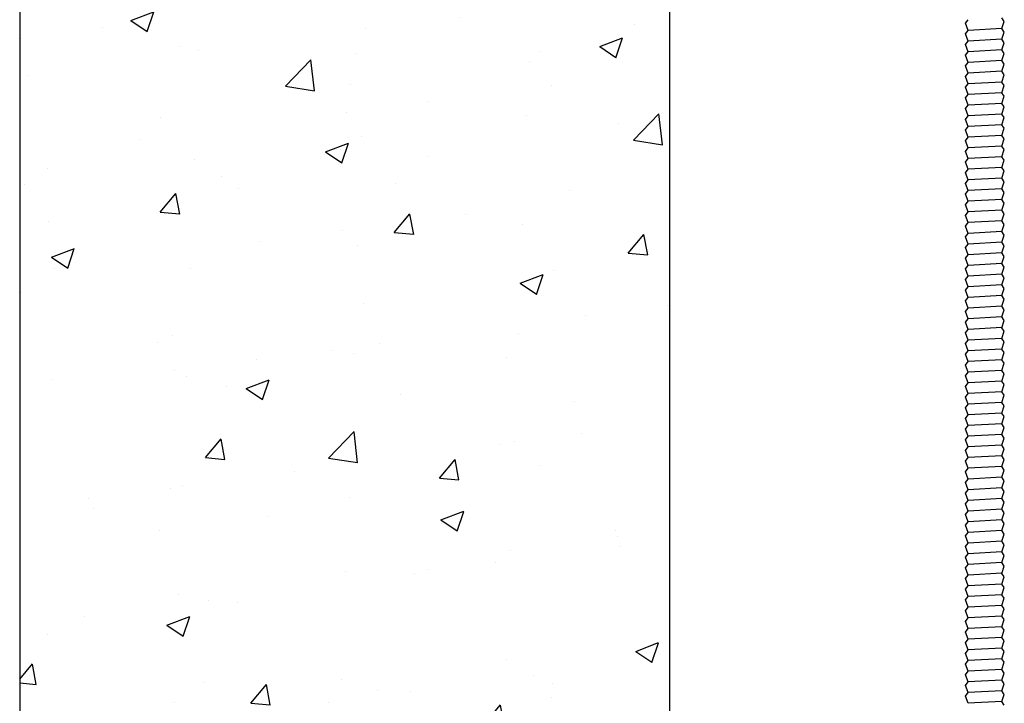
# Model space of a CAD drawing. Units: millimetres. Extents: x -65979 to 563533, y -720976 to -316128.
# Drawn here: x 338379 to 340914, y -490438 to -488678 of the extents above; entities that cross this region are included whole.
import ezdxf

# ---------------------------------------------------------------- set-up
doc = ezdxf.new("R2010")
doc.units = ezdxf.units.MM
doc.header["$LTSCALE"] = 75
for name, color, linetype in [('BULONG', 1, 'Continuous'), ('CABLE TRAY', 4, 'Continuous'), ('TRAY', 10, 'Continuous')]:
    doc.layers.add(name, color=color, linetype=linetype)

# ---------------------------------------------------------------- blocks, each defined once
blk = doc.blocks.new('SAD')
at = {"layer": 'BULONG'}
for p, q in [((340465.14, 21669.27), (340465.93, 21670.34)), ((340465.93, 21667.07), (340465.14, 21669.27)), ((340477.05, 21669.81), (340476.26, 21670.89)), ((340476.26, 21667.62), (340477.05, 21669.81)), ((340465.14, 21666), (340465.93, 21667.07)), ((340465.93, 21663.8), (340465.14, 21666)), ((340476.29, 21667.62), (340465.93, 21667.07)), ((340476.29, 21667.62), (340465.93, 21667.07)), ((340476.29, 21667.62), (340465.93, 21667.07)), ((340476.29, 21667.62), (340465.93, 21667.07)), ((340476.29, 21667.62), (340465.93, 21667.07)), ((340476.29, 21667.62), (340465.93, 21667.07)), ((340476.29, 21667.62), (340465.93, 21667.07)), ((340476.29, 21667.62), (340465.93, 21667.07)), ((340476.29, 21667.62), (340465.93, 21667.07)), ((340476.29, 21667.62), (340465.93, 21667.07)), ((340476.29, 21667.62), (340465.93, 21667.07)), ((340477.05, 21666.54), (340476.26, 21667.62)), ((340477.05, 21666.54), (340476.26, 21667.62)), ((340476.26, 21664.34), (340477.05, 21666.54)), ((340465.14, 21662.72), (340465.93, 21663.8)), ((340465.93, 21660.53), (340465.14, 21662.72)), ((340476.29, 21664.35), (340465.93, 21663.8)), ((340476.29, 21664.35), (340465.93, 21663.8)), ((340476.29, 21664.35), (340465.93, 21663.8)), ((340476.29, 21664.35), (340465.93, 21663.8)), ((340476.29, 21664.35), (340465.93, 21663.8)), ((340476.29, 21664.35), (340465.93, 21663.8)), ((340477.05, 21663.27), (340476.26, 21664.34)), ((340476.26, 21661.07), (340477.05, 21663.27)), ((340465.14, 21659.45), (340465.93, 21660.53)), ((340465.93, 21657.25), (340465.14, 21659.45)), ((340476.29, 21661.07), (340465.93, 21660.53)), ((340476.29, 21661.07), (340465.93, 21660.53)), ((340476.29, 21661.07), (340465.93, 21660.53)), ((340476.29, 21661.07), (340465.93, 21660.53)), ((340476.29, 21661.07), (340465.93, 21660.53)), ((340476.29, 21661.07), (340465.93, 21660.53)), ((340476.29, 21661.07), (340465.93, 21660.53)), ((340477.05, 21659.99), (340476.26, 21661.07)), ((340476.26, 21657.8), (340477.05, 21659.99)), ((340465.14, 21656.18), (340465.93, 21657.25)), ((340476.29, 21657.8), (340465.93, 21657.25)), ((340476.29, 21657.8), (340465.93, 21657.25)), ((340476.29, 21657.8), (340465.93, 21657.25)), ((340476.29, 21657.8), (340465.93, 21657.25)), ((340476.29, 21657.8), (340465.93, 21657.25)), ((340476.29, 21657.8), (340465.93, 21657.25)), ((340477.05, 21656.72), (340476.26, 21657.8)), ((340476.26, 21654.53), (340477.05, 21656.72)), ((340465.93, 21653.98), (340465.14, 21656.18)), ((340465.14, 21652.91), (340465.93, 21653.98)), ((340476.29, 21654.53), (340465.93, 21653.98)), ((340476.29, 21654.53), (340465.93, 21653.98)), ((340476.29, 21654.53), (340465.93, 21653.98)), ((340476.29, 21654.53), (340465.93, 21653.98)), ((340476.29, 21654.53), (340465.93, 21653.98)), ((340476.29, 21654.53), (340465.93, 21653.98)), ((340476.29, 21654.53), (340465.93, 21653.98)), ((340476.29, 21654.53), (340465.93, 21653.98)), ((340476.29, 21654.53), (340465.93, 21653.98)), ((340476.29, 21654.53), (340465.93, 21653.98)), ((340476.29, 21654.53), (340465.93, 21653.98)), ((340477.05, 21653.45), (340476.26, 21654.53)), ((340477.05, 21653.45), (340476.26, 21654.53)), ((340476.26, 21651.25), (340477.05, 21653.45)), ((340465.93, 21650.71), (340465.14, 21652.91)), ((340465.14, 21649.63), (340465.93, 21650.71)), ((340476.29, 21651.25), (340465.93, 21650.71)), ((340476.29, 21651.25), (340465.93, 21650.71)), ((340476.29, 21651.25), (340465.93, 21650.71)), ((340476.29, 21651.25), (340465.93, 21650.71)), ((340476.29, 21651.25), (340465.93, 21650.71)), ((340476.29, 21651.25), (340465.93, 21650.71)), ((340477.05, 21650.18), (340476.26, 21651.25)), ((340465.93, 21647.44), (340465.14, 21649.63)), ((340465.14, 21646.36), (340465.93, 21647.44)), ((340476.29, 21647.98), (340465.93, 21647.44)), ((340476.29, 21647.98), (340465.93, 21647.44)), ((340476.29, 21647.98), (340465.93, 21647.44)), ((340476.29, 21647.98), (340465.93, 21647.44)), ((340476.29, 21647.98), (340465.93, 21647.44)), ((340476.29, 21647.98), (340465.93, 21647.44)), ((340476.29, 21647.98), (340465.93, 21647.44)), ((340476.26, 21647.98), (340477.05, 21650.18)), ((340477.05, 21646.9), (340476.26, 21647.98)), ((340465.93, 21644.16), (340465.14, 21646.36)), ((340476.29, 21644.71), (340465.93, 21644.16)), ((340476.29, 21644.71), (340465.93, 21644.16)), ((340476.29, 21644.71), (340465.93, 21644.16)), ((340476.29, 21644.71), (340465.93, 21644.16)), ((340476.29, 21644.71), (340465.93, 21644.16)), ((340476.29, 21644.71), (340465.93, 21644.16)), ((340476.26, 21644.71), (340477.05, 21646.9)), ((340477.05, 21643.63), (340476.26, 21644.71)), ((340465.14, 21643.09), (340465.93, 21644.16)), ((340465.93, 21640.89), (340465.14, 21643.09)), ((340476.29, 21641.44), (340465.93, 21640.89)), ((340476.29, 21641.44), (340465.93, 21640.89)), ((340476.29, 21641.44), (340465.93, 21640.89)), ((340476.29, 21641.44), (340465.93, 21640.89)), ((340476.29, 21641.44), (340465.93, 21640.89)), ((340476.29, 21641.44), (340465.93, 21640.89)), ((340476.29, 21641.44), (340465.93, 21640.89)), ((340476.26, 21641.44), (340477.05, 21643.63)), ((340477.05, 21640.36), (340476.26, 21641.44)), ((340465.14, 21639.81), (340465.93, 21640.89)), ((340465.93, 21637.62), (340465.14, 21639.81)), ((340476.29, 21638.16), (340465.93, 21637.62)), ((340476.29, 21638.16), (340465.93, 21637.62)), ((340476.29, 21638.16), (340465.93, 21637.62)), ((340476.29, 21638.16), (340465.93, 21637.62)), ((340476.29, 21638.16), (340465.93, 21637.62)), ((340476.29, 21638.16), (340465.93, 21637.62)), ((340476.26, 21638.16), (340477.05, 21640.36)), ((340477.05, 21637.09), (340476.26, 21638.16)), ((340465.14, 21636.54), (340465.93, 21637.62)), ((340465.93, 21634.35), (340465.14, 21636.54)), ((340476.26, 21634.89), (340477.05, 21637.09)), ((340465.14, 21633.27), (340465.93, 21634.35)), ((340465.93, 21631.07), (340465.14, 21633.27)), ((340476.29, 21634.89), (340465.93, 21634.35)), ((340476.29, 21634.89), (340465.93, 21634.35)), ((340476.29, 21634.89), (340465.93, 21634.35)), ((340476.29, 21634.89), (340465.93, 21634.35)), ((340476.29, 21634.89), (340465.93, 21634.35)), ((340476.29, 21634.89), (340465.93, 21634.35)), ((340476.29, 21634.89), (340465.93, 21634.35)), ((340477.05, 21633.81), (340476.26, 21634.89)), ((340476.26, 21631.62), (340477.05, 21633.81)), ((340465.14, 21630), (340465.93, 21631.07)), ((340465.93, 21627.8), (340465.14, 21630)), ((340476.29, 21631.62), (340465.93, 21631.07)), ((340476.29, 21631.62), (340465.93, 21631.07)), ((340476.29, 21631.62), (340465.93, 21631.07)), ((340476.29, 21631.62), (340465.93, 21631.07)), ((340476.29, 21631.62), (340465.93, 21631.07)), ((340476.29, 21631.62), (340465.93, 21631.07)), ((340477.05, 21630.54), (340476.26, 21631.62)), ((340476.26, 21628.35), (340477.05, 21630.54)), ((340465.14, 21626.72), (340465.93, 21627.8)), ((340465.93, 21624.53), (340465.14, 21626.72)), ((340476.29, 21628.35), (340465.93, 21627.8)), ((340476.29, 21628.35), (340465.93, 21627.8)), ((340476.29, 21628.35), (340465.93, 21627.8)), ((340476.29, 21628.35), (340465.93, 21627.8)), ((340476.29, 21628.35), (340465.93, 21627.8)), ((340476.29, 21628.35), (340465.93, 21627.8)), ((340476.29, 21628.35), (340465.93, 21627.8)), ((340477.05, 21627.27), (340476.26, 21628.35)), ((340476.26, 21625.07), (340477.05, 21627.27)), ((340465.14, 21623.45), (340465.93, 21624.53)), ((340465.93, 21621.26), (340465.14, 21623.45)), ((340476.29, 21625.07), (340465.93, 21624.53)), ((340476.29, 21625.07), (340465.93, 21624.53)), ((340476.29, 21625.07), (340465.93, 21624.53)), ((340476.29, 21625.07), (340465.93, 21624.53)), ((340476.29, 21625.07), (340465.93, 21624.53)), ((340476.29, 21625.07), (340465.93, 21624.53)), ((340477.05, 21624), (340476.26, 21625.07)), ((340476.26, 21621.8), (340477.05, 21624)), ((340465.14, 21620.18), (340465.93, 21621.26)), ((340465.93, 21617.98), (340465.14, 21620.18)), ((340476.29, 21621.8), (340465.93, 21621.26)), ((340476.29, 21621.8), (340465.93, 21621.26)), ((340476.29, 21621.8), (340465.93, 21621.26)), ((340476.29, 21621.8), (340465.93, 21621.26)), ((340476.29, 21621.8), (340465.93, 21621.26)), ((340476.29, 21621.8), (340465.93, 21621.26)), ((340476.29, 21621.8), (340465.93, 21621.26)), ((340477.05, 21620.72), (340476.26, 21621.8)), ((340476.26, 21618.53), (340477.05, 21620.72)), ((340465.14, 21616.91), (340465.93, 21617.98)), ((340476.29, 21618.53), (340465.93, 21617.98)), ((340476.29, 21618.53), (340465.93, 21617.98)), ((340476.29, 21618.53), (340465.93, 21617.98)), ((340476.29, 21618.53), (340465.93, 21617.98)), ((340476.29, 21618.53), (340465.93, 21617.98)), ((340476.29, 21618.53), (340465.93, 21617.98)), ((340477.05, 21617.45), (340476.26, 21618.53)), ((340476.26, 21615.26), (340477.05, 21617.45)), ((340465.93, 21614.71), (340465.14, 21616.91)), ((340465.14, 21613.63), (340465.93, 21614.71)), ((340476.29, 21615.26), (340465.93, 21614.71)), ((340476.29, 21615.26), (340465.93, 21614.71)), ((340476.29, 21615.26), (340465.93, 21614.71)), ((340476.29, 21615.26), (340465.93, 21614.71)), ((340476.29, 21615.26), (340465.93, 21614.71)), ((340476.29, 21615.26), (340465.93, 21614.71)), ((340476.29, 21615.26), (340465.93, 21614.71)), ((340477.05, 21614.18), (340476.26, 21615.26)), ((340476.26, 21611.98), (340477.05, 21614.18)), ((340465.93, 21611.44), (340465.14, 21613.63)), ((340465.14, 21610.36), (340465.93, 21611.44)), ((340476.29, 21611.98), (340465.93, 21611.44)), ((340476.29, 21611.98), (340465.93, 21611.44)), ((340476.29, 21611.98), (340465.93, 21611.44)), ((340476.29, 21611.98), (340465.93, 21611.44)), ((340476.29, 21611.98), (340465.93, 21611.44)), ((340476.29, 21611.98), (340465.93, 21611.44)), ((340477.05, 21610.91), (340476.26, 21611.98)), ((340465.93, 21608.17), (340465.14, 21610.36)), ((340465.14, 21607.09), (340465.93, 21608.17)), ((340476.29, 21608.71), (340465.93, 21608.17)), ((340476.29, 21608.71), (340465.93, 21608.17)), ((340476.29, 21608.71), (340465.93, 21608.17)), ((340476.29, 21608.71), (340465.93, 21608.17)), ((340476.29, 21608.71), (340465.93, 21608.17)), ((340476.29, 21608.71), (340465.93, 21608.17)), ((340476.29, 21608.71), (340465.93, 21608.17)), ((340476.26, 21608.71), (340477.05, 21610.91)), ((340477.05, 21607.63), (340476.26, 21608.71)), ((340465.93, 21604.89), (340465.14, 21607.09)), ((340476.29, 21605.44), (340465.93, 21604.89)), ((340476.29, 21605.44), (340465.93, 21604.89)), ((340476.29, 21605.44), (340465.93, 21604.89)), ((340476.29, 21605.44), (340465.93, 21604.89)), ((340476.29, 21605.44), (340465.93, 21604.89)), ((340476.29, 21605.44), (340465.93, 21604.89)), ((340476.26, 21605.44), (340477.05, 21607.63)), ((340477.05, 21604.36), (340476.26, 21605.44)), ((340465.14, 21603.82), (340465.93, 21604.89)), ((340465.93, 21601.62), (340465.14, 21603.82)), ((340476.29, 21602.17), (340465.93, 21601.62)), ((340476.29, 21602.17), (340465.93, 21601.62)), ((340476.29, 21602.17), (340465.93, 21601.62)), ((340476.29, 21602.17), (340465.93, 21601.62)), ((340476.29, 21602.17), (340465.93, 21601.62)), ((340476.29, 21602.17), (340465.93, 21601.62)), ((340476.29, 21602.17), (340465.93, 21601.62)), ((340476.26, 21602.16), (340477.05, 21604.36)), ((340477.05, 21601.09), (340476.26, 21602.16)), ((340465.14, 21600.54), (340465.93, 21601.62)), ((340465.93, 21598.35), (340465.14, 21600.54)), ((340476.26, 21598.89), (340477.05, 21601.09)), ((340465.14, 21597.27), (340465.93, 21598.35)), ((340465.93, 21595.08), (340465.14, 21597.27)), ((340476.29, 21598.89), (340465.93, 21598.35)), ((340476.29, 21598.89), (340465.93, 21598.35)), ((340476.29, 21598.89), (340465.93, 21598.35)), ((340476.29, 21598.89), (340465.93, 21598.35)), ((340476.29, 21598.89), (340465.93, 21598.35)), ((340476.29, 21598.89), (340465.93, 21598.35)), ((340477.05, 21597.82), (340476.26, 21598.89)), ((340476.26, 21595.62), (340477.05, 21597.82)), ((340465.14, 21594), (340465.93, 21595.08)), ((340465.93, 21591.8), (340465.14, 21594)), ((340476.29, 21595.62), (340465.93, 21595.08)), ((340476.29, 21595.62), (340465.93, 21595.08)), ((340476.29, 21595.62), (340465.93, 21595.08)), ((340476.29, 21595.62), (340465.93, 21595.08)), ((340476.29, 21595.62), (340465.93, 21595.08)), ((340476.29, 21595.62), (340465.93, 21595.08)), ((340476.29, 21595.62), (340465.93, 21595.08)), ((340477.05, 21594.54), (340476.26, 21595.62)), ((340476.26, 21592.35), (340477.05, 21594.54)), ((340465.14, 21590.73), (340465.93, 21591.8)), ((340465.93, 21588.53), (340465.14, 21590.73)), ((340476.29, 21592.35), (340465.93, 21591.8)), ((340476.29, 21592.35), (340465.93, 21591.8)), ((340476.29, 21592.35), (340465.93, 21591.8)), ((340476.29, 21592.35), (340465.93, 21591.8)), ((340476.29, 21592.35), (340465.93, 21591.8)), ((340476.29, 21592.35), (340465.93, 21591.8)), ((340477.05, 21591.27), (340476.26, 21592.35)), ((340476.26, 21589.07), (340477.05, 21591.27)), ((340465.14, 21587.45), (340465.93, 21588.53)), ((340465.93, 21585.26), (340465.14, 21587.45)), ((340476.29, 21589.08), (340465.93, 21588.53)), ((340476.29, 21589.08), (340465.93, 21588.53)), ((340476.29, 21589.08), (340465.93, 21588.53)), ((340476.29, 21589.08), (340465.93, 21588.53)), ((340476.29, 21589.08), (340465.93, 21588.53)), ((340476.29, 21589.08), (340465.93, 21588.53)), ((340476.29, 21589.08), (340465.93, 21588.53)), ((340477.05, 21588), (340476.26, 21589.07)), ((340476.26, 21585.8), (340477.05, 21588)), ((340465.14, 21584.18), (340465.93, 21585.26)), ((340465.93, 21581.99), (340465.14, 21584.18)), ((340476.29, 21585.8), (340465.93, 21585.26)), ((340476.29, 21585.8), (340465.93, 21585.26)), ((340476.29, 21585.8), (340465.93, 21585.26)), ((340476.29, 21585.8), (340465.93, 21585.26)), ((340476.29, 21585.8), (340465.93, 21585.26)), ((340476.29, 21585.8), (340465.93, 21585.26)), ((340477.05, 21584.73), (340476.26, 21585.8)), ((340476.26, 21582.53), (340477.05, 21584.73)), ((340465.14, 21580.91), (340465.93, 21581.99)), ((340465.93, 21578.71), (340465.14, 21580.91)), ((340476.29, 21582.53), (340465.93, 21581.99)), ((340476.29, 21582.53), (340465.93, 21581.99)), ((340476.29, 21582.53), (340465.93, 21581.99)), ((340476.29, 21582.53), (340465.93, 21581.99)), ((340476.29, 21582.53), (340465.93, 21581.99)), ((340476.29, 21582.53), (340465.93, 21581.99)), ((340476.29, 21582.53), (340465.93, 21581.99)), ((340477.05, 21581.45), (340476.26, 21582.53)), ((340476.26, 21579.26), (340477.05, 21581.45)), ((340465.14, 21577.64), (340465.93, 21578.71)), ((340476.29, 21579.26), (340465.93, 21578.71)), ((340476.29, 21579.26), (340465.93, 21578.71)), ((340476.29, 21579.26), (340465.93, 21578.71)), ((340476.29, 21579.26), (340465.93, 21578.71)), ((340476.29, 21579.26), (340465.93, 21578.71)), ((340476.29, 21579.26), (340465.93, 21578.71)), ((340477.05, 21578.18), (340476.26, 21579.26)), ((340476.26, 21575.98), (340477.05, 21578.18)), ((340465.93, 21575.44), (340465.14, 21577.64)), ((340465.14, 21574.36), (340465.93, 21575.44)), ((340476.29, 21575.99), (340465.93, 21575.44)), ((340476.29, 21575.99), (340465.93, 21575.44)), ((340476.29, 21575.99), (340465.93, 21575.44)), ((340476.29, 21575.99), (340465.93, 21575.44)), ((340476.29, 21575.99), (340465.93, 21575.44)), ((340476.29, 21575.99), (340465.93, 21575.44)), ((340476.29, 21575.99), (340465.93, 21575.44)), ((340477.05, 21574.91), (340476.26, 21575.98)), ((340476.26, 21572.71), (340477.05, 21574.91)), ((340465.93, 21572.17), (340465.14, 21574.36)), ((340465.14, 21571.09), (340465.93, 21572.17)), ((340476.29, 21572.71), (340465.93, 21572.17)), ((340476.29, 21572.71), (340465.93, 21572.17)), ((340476.29, 21572.71), (340465.93, 21572.17)), ((340476.29, 21572.71), (340465.93, 21572.17)), ((340476.29, 21572.71), (340465.93, 21572.17)), ((340476.29, 21572.71), (340465.93, 21572.17)), ((340477.05, 21571.63), (340476.26, 21572.71)), ((340465.93, 21568.9), (340465.14, 21571.09)), ((340465.14, 21567.82), (340465.93, 21568.9)), ((340476.29, 21569.44), (340465.93, 21568.9)), ((340476.29, 21569.44), (340465.93, 21568.9)), ((340476.29, 21569.44), (340465.93, 21568.9)), ((340476.29, 21569.44), (340465.93, 21568.9)), ((340476.29, 21569.44), (340465.93, 21568.9)), ((340476.29, 21569.44), (340465.93, 21568.9)), ((340476.29, 21569.44), (340465.93, 21568.9)), ((340476.26, 21569.44), (340477.05, 21571.63)), ((340477.05, 21568.36), (340476.26, 21569.44)), ((340465.93, 21565.62), (340465.14, 21567.82)), ((340476.29, 21566.17), (340465.93, 21565.62)), ((340476.29, 21566.17), (340465.93, 21565.62)), ((340476.29, 21566.17), (340465.93, 21565.62)), ((340476.29, 21566.17), (340465.93, 21565.62)), ((340476.29, 21566.17), (340465.93, 21565.62)), ((340476.29, 21566.17), (340465.93, 21565.62)), ((340476.26, 21566.17), (340477.05, 21568.36)), ((340477.05, 21565.09), (340476.26, 21566.17)), ((340465.14, 21564.55), (340465.93, 21565.62)), ((340465.93, 21562.35), (340465.14, 21564.55)), ((340476.29, 21562.9), (340465.93, 21562.35)), ((340476.29, 21562.9), (340465.93, 21562.35)), ((340476.29, 21562.9), (340465.93, 21562.35)), ((340476.29, 21562.9), (340465.93, 21562.35)), ((340476.29, 21562.9), (340465.93, 21562.35)), ((340476.29, 21562.9), (340465.93, 21562.35)), ((340476.29, 21562.9), (340465.93, 21562.35)), ((340476.26, 21562.89), (340477.05, 21565.09)), ((340477.05, 21561.82), (340476.26, 21562.89)), ((340465.14, 21561.27), (340465.93, 21562.35)), ((340465.93, 21559.08), (340465.14, 21561.27)), ((340476.26, 21559.62), (340477.05, 21561.82)), ((340465.14, 21558), (340465.93, 21559.08)), ((340465.93, 21555.8), (340465.14, 21558)), ((340476.29, 21559.62), (340465.93, 21559.08)), ((340476.29, 21559.62), (340465.93, 21559.08)), ((340476.29, 21559.62), (340465.93, 21559.08)), ((340476.29, 21559.62), (340465.93, 21559.08)), ((340476.29, 21559.62), (340465.93, 21559.08)), ((340476.29, 21559.62), (340465.93, 21559.08)), ((340477.05, 21558.54), (340476.26, 21559.62)), ((340476.26, 21556.35), (340477.05, 21558.54)), ((340465.14, 21554.73), (340465.93, 21555.8)), ((340465.93, 21552.53), (340465.14, 21554.73)), ((340476.29, 21556.35), (340465.93, 21555.8)), ((340476.29, 21556.35), (340465.93, 21555.8)), ((340476.29, 21556.35), (340465.93, 21555.8)), ((340476.29, 21556.35), (340465.93, 21555.8)), ((340476.29, 21556.35), (340465.93, 21555.8)), ((340476.29, 21556.35), (340465.93, 21555.8)), ((340476.29, 21556.35), (340465.93, 21555.8)), ((340477.05, 21555.27), (340476.26, 21556.35)), ((340476.26, 21553.08), (340477.05, 21555.27)), ((340465.14, 21551.46), (340465.93, 21552.53)), ((340465.93, 21549.26), (340465.14, 21551.46)), ((340476.29, 21553.08), (340465.93, 21552.53)), ((340476.29, 21553.08), (340465.93, 21552.53)), ((340476.29, 21553.08), (340465.93, 21552.53)), ((340476.29, 21553.08), (340465.93, 21552.53)), ((340476.29, 21553.08), (340465.93, 21552.53)), ((340476.29, 21553.08), (340465.93, 21552.53)), ((340477.05, 21552), (340476.26, 21553.08)), ((340476.26, 21549.8), (340477.05, 21552)), ((340465.14, 21548.18), (340465.93, 21549.26)), ((340465.93, 21545.99), (340465.14, 21548.18)), ((340476.29, 21549.8), (340465.93, 21549.26)), ((340476.29, 21549.8), (340465.93, 21549.26)), ((340476.29, 21549.8), (340465.93, 21549.26)), ((340476.29, 21549.8), (340465.93, 21549.26)), ((340476.29, 21549.8), (340465.93, 21549.26)), ((340476.29, 21549.8), (340465.93, 21549.26)), ((340476.29, 21549.8), (340465.93, 21549.26)), ((340477.05, 21548.73), (340476.26, 21549.8)), ((340476.26, 21546.53), (340477.05, 21548.73)), ((340465.14, 21544.91), (340465.93, 21545.99)), ((340465.93, 21542.71), (340465.14, 21544.91)), ((340476.29, 21546.53), (340465.93, 21545.99)), ((340476.29, 21546.53), (340465.93, 21545.99)), ((340476.29, 21546.53), (340465.93, 21545.99)), ((340476.29, 21546.53), (340465.93, 21545.99)), ((340476.29, 21546.53), (340465.93, 21545.99)), ((340476.29, 21546.53), (340465.93, 21545.99)), ((340477.05, 21545.45), (340476.26, 21546.53)), ((340476.26, 21543.26), (340477.05, 21545.45)), ((340465.14, 21541.64), (340465.93, 21542.71)), ((340465.93, 21539.44), (340465.14, 21541.64)), ((340476.29, 21543.26), (340465.93, 21542.71)), ((340476.29, 21543.26), (340465.93, 21542.71)), ((340476.29, 21543.26), (340465.93, 21542.71)), ((340476.29, 21543.26), (340465.93, 21542.71)), ((340476.29, 21543.26), (340465.93, 21542.71)), ((340476.29, 21543.26), (340465.93, 21542.71)), ((340476.29, 21543.26), (340465.93, 21542.71)), ((340477.05, 21542.18), (340476.26, 21543.26)), ((340476.26, 21539.99), (340477.05, 21542.18)), ((340465.14, 21538.37), (340465.93, 21539.44)), ((340476.29, 21539.99), (340465.93, 21539.44)), ((340476.29, 21539.99), (340465.93, 21539.44)), ((340476.29, 21539.99), (340465.93, 21539.44)), ((340476.29, 21539.99), (340465.93, 21539.44)), ((340476.29, 21539.99), (340465.93, 21539.44)), ((340476.29, 21539.99), (340465.93, 21539.44)), ((340477.05, 21538.91), (340476.26, 21539.99)), ((340476.26, 21536.71), (340477.05, 21538.91)), ((340465.93, 21536.17), (340465.14, 21538.37)), ((340465.14, 21535.09), (340465.93, 21536.17)), ((340476.29, 21536.71), (340465.93, 21536.17)), ((340476.29, 21536.71), (340465.93, 21536.17)), ((340476.29, 21536.71), (340465.93, 21536.17)), ((340476.29, 21536.71), (340465.93, 21536.17)), ((340476.29, 21536.71), (340465.93, 21536.17)), ((340476.29, 21536.71), (340465.93, 21536.17)), ((340476.29, 21536.71), (340465.93, 21536.17)), ((340477.05, 21535.64), (340476.26, 21536.71)), ((340476.26, 21533.44), (340477.05, 21535.64)), ((340465.93, 21532.9), (340465.14, 21535.09)), ((340465.14, 21531.82), (340465.93, 21532.9)), ((340476.29, 21533.44), (340465.93, 21532.9)), ((340476.29, 21533.44), (340465.93, 21532.9)), ((340476.29, 21533.44), (340465.93, 21532.9)), ((340476.29, 21533.44), (340465.93, 21532.9)), ((340476.29, 21533.44), (340465.93, 21532.9)), ((340476.29, 21533.44), (340465.93, 21532.9)), ((340477.05, 21532.36), (340476.26, 21533.44)), ((340465.93, 21529.62), (340465.14, 21531.82)), ((340465.14, 21528.55), (340465.93, 21529.62)), ((340476.29, 21530.17), (340465.93, 21529.62)), ((340476.29, 21530.17), (340465.93, 21529.62)), ((340476.29, 21530.17), (340465.93, 21529.62)), ((340476.29, 21530.17), (340465.93, 21529.62)), ((340476.29, 21530.17), (340465.93, 21529.62)), ((340476.29, 21530.17), (340465.93, 21529.62)), ((340476.29, 21530.17), (340465.93, 21529.62)), ((340476.26, 21530.17), (340477.05, 21532.36)), ((340477.05, 21529.09), (340476.26, 21530.17)), ((340465.93, 21526.35), (340465.14, 21528.55)), ((340476.29, 21526.9), (340465.93, 21526.35)), ((340476.29, 21526.9), (340465.93, 21526.35)), ((340476.29, 21526.9), (340465.93, 21526.35)), ((340476.29, 21526.9), (340465.93, 21526.35)), ((340476.29, 21526.9), (340465.93, 21526.35)), ((340476.29, 21526.9), (340465.93, 21526.35)), ((340476.26, 21526.9), (340477.05, 21529.09)), ((340477.05, 21525.82), (340476.26, 21526.9)), ((340465.14, 21525.27), (340465.93, 21526.35)), ((340465.93, 21523.08), (340465.14, 21525.27)), ((340476.29, 21523.62), (340465.93, 21523.08)), ((340476.29, 21523.62), (340465.93, 21523.08)), ((340476.29, 21523.62), (340465.93, 21523.08)), ((340476.29, 21523.62), (340465.93, 21523.08)), ((340476.29, 21523.62), (340465.93, 21523.08)), ((340476.29, 21523.62), (340465.93, 21523.08)), ((340476.29, 21523.62), (340465.93, 21523.08)), ((340476.26, 21523.62), (340477.05, 21525.82)), ((340477.05, 21522.55), (340476.26, 21523.62)), ((340465.14, 21522), (340465.93, 21523.08)), ((340465.93, 21519.81), (340465.14, 21522)), ((340476.26, 21520.35), (340477.05, 21522.55)), ((340465.14, 21518.73), (340465.93, 21519.81)), ((340465.93, 21516.53), (340465.14, 21518.73)), ((340476.29, 21520.35), (340465.93, 21519.81)), ((340476.29, 21520.35), (340465.93, 21519.81)), ((340476.29, 21520.35), (340465.93, 21519.81)), ((340476.29, 21520.35), (340465.93, 21519.81)), ((340476.29, 21520.35), (340465.93, 21519.81)), ((340476.29, 21520.35), (340465.93, 21519.81)), ((340477.05, 21519.27), (340476.26, 21520.35)), ((340476.26, 21517.08), (340477.05, 21519.27)), ((340465.14, 21515.46), (340465.93, 21516.53)), ((340465.93, 21513.26), (340465.14, 21515.46)), ((340476.29, 21517.08), (340465.93, 21516.53)), ((340476.29, 21517.08), (340465.93, 21516.53)), ((340476.29, 21517.08), (340465.93, 21516.53)), ((340476.29, 21517.08), (340465.93, 21516.53)), ((340476.29, 21517.08), (340465.93, 21516.53)), ((340476.29, 21517.08), (340465.93, 21516.53)), ((340476.29, 21517.08), (340465.93, 21516.53)), ((340477.05, 21516), (340476.26, 21517.08)), ((340476.26, 21513.81), (340477.05, 21516)), ((340465.14, 21512.18), (340465.93, 21513.26)), ((340465.93, 21509.99), (340465.14, 21512.18)), ((340476.29, 21513.81), (340465.93, 21513.26)), ((340476.29, 21513.81), (340465.93, 21513.26)), ((340476.29, 21513.81), (340465.93, 21513.26)), ((340476.29, 21513.81), (340465.93, 21513.26)), ((340476.29, 21513.81), (340465.93, 21513.26)), ((340476.29, 21513.81), (340465.93, 21513.26)), ((340477.05, 21512.73), (340476.26, 21513.81)), ((340476.26, 21510.53), (340477.05, 21512.73)), ((340465.14, 21508.91), (340465.93, 21509.99)), ((340465.93, 21506.72), (340465.14, 21508.91)), ((340476.29, 21510.53), (340465.93, 21509.99)), ((340476.29, 21510.53), (340465.93, 21509.99)), ((340476.29, 21510.53), (340465.93, 21509.99)), ((340476.29, 21510.53), (340465.93, 21509.99)), ((340476.29, 21510.53), (340465.93, 21509.99)), ((340476.29, 21510.53), (340465.93, 21509.99)), ((340476.29, 21510.53), (340465.93, 21509.99)), ((340477.05, 21509.46), (340476.26, 21510.53)), ((340476.26, 21507.26), (340477.05, 21509.46)), ((340465.14, 21505.64), (340465.93, 21506.72)), ((340465.93, 21503.44), (340465.14, 21505.64)), ((340476.29, 21507.26), (340465.93, 21506.72)), ((340476.29, 21507.26), (340465.93, 21506.72)), ((340476.29, 21507.26), (340465.93, 21506.72)), ((340476.29, 21507.26), (340465.93, 21506.72)), ((340476.29, 21507.26), (340465.93, 21506.72)), ((340476.29, 21507.26), (340465.93, 21506.72)), ((340477.05, 21506.18), (340476.26, 21507.26)), ((340476.26, 21503.99), (340477.05, 21506.18)), ((340465.14, 21502.37), (340465.93, 21503.44)), ((340465.93, 21500.17), (340465.14, 21502.37)), ((340476.29, 21503.99), (340465.93, 21503.44)), ((340476.29, 21503.99), (340465.93, 21503.44)), ((340476.29, 21503.99), (340465.93, 21503.44)), ((340476.29, 21503.99), (340465.93, 21503.44)), ((340476.29, 21503.99), (340465.93, 21503.44)), ((340476.29, 21503.99), (340465.93, 21503.44)), ((340476.29, 21503.99), (340465.93, 21503.44)), ((340477.05, 21502.91), (340476.26, 21503.99)), ((340476.26, 21500.71), (340477.05, 21502.91)), ((340465.14, 21499.09), (340465.93, 21500.17)), ((340476.29, 21500.72), (340465.93, 21500.17)), ((340476.29, 21500.72), (340465.93, 21500.17)), ((340476.29, 21500.72), (340465.93, 21500.17)), ((340476.29, 21500.72), (340465.93, 21500.17)), ((340476.29, 21500.72), (340465.93, 21500.17)), ((340476.29, 21500.72), (340465.93, 21500.17)), ((340477.05, 21499.64), (340476.26, 21500.71)), ((340476.26, 21497.44), (340477.05, 21499.64)), ((340465.93, 21496.9), (340465.14, 21499.09)), ((340465.14, 21495.82), (340465.93, 21496.9)), ((340476.29, 21497.44), (340465.93, 21496.9)), ((340476.29, 21497.44), (340465.93, 21496.9)), ((340476.29, 21497.44), (340465.93, 21496.9)), ((340476.29, 21497.44), (340465.93, 21496.9)), ((340476.29, 21497.44), (340465.93, 21496.9)), ((340476.29, 21497.44), (340465.93, 21496.9)), ((340476.29, 21497.44), (340465.93, 21496.9)), ((340477.05, 21496.37), (340476.26, 21497.44)), ((340476.26, 21494.17), (340477.05, 21496.37)), ((340465.93, 21493.63), (340465.14, 21495.82)), ((340465.14, 21492.55), (340465.93, 21493.63)), ((340476.29, 21494.17), (340465.93, 21493.63)), ((340476.29, 21494.17), (340465.93, 21493.63)), ((340476.29, 21494.17), (340465.93, 21493.63)), ((340476.29, 21494.17), (340465.93, 21493.63)), ((340476.29, 21494.17), (340465.93, 21493.63)), ((340476.29, 21494.17), (340465.93, 21493.63)), ((340477.05, 21493.09), (340476.26, 21494.17)), ((340465.93, 21490.35), (340465.14, 21492.55)), ((340465.14, 21489.28), (340465.93, 21490.35)), ((340476.29, 21490.9), (340465.93, 21490.35)), ((340476.29, 21490.9), (340465.93, 21490.35)), ((340476.29, 21490.9), (340465.93, 21490.35)), ((340476.29, 21490.9), (340465.93, 21490.35)), ((340476.29, 21490.9), (340465.93, 21490.35)), ((340476.29, 21490.9), (340465.93, 21490.35)), ((340476.29, 21490.9), (340465.93, 21490.35)), ((340476.26, 21490.9), (340477.05, 21493.09)), ((340477.05, 21489.82), (340476.26, 21490.9)), ((340465.93, 21487.08), (340465.14, 21489.28)), ((340476.29, 21487.63), (340465.93, 21487.08)), ((340476.29, 21487.63), (340465.93, 21487.08)), ((340476.29, 21487.63), (340465.93, 21487.08)), ((340476.29, 21487.63), (340465.93, 21487.08)), ((340476.29, 21487.63), (340465.93, 21487.08)), ((340476.29, 21487.63), (340465.93, 21487.08)), ((340476.26, 21487.62), (340477.05, 21489.82)), ((340477.05, 21486.55), (340476.26, 21487.62)), ((340465.14, 21486), (340465.93, 21487.08)), ((340465.93, 21483.81), (340465.14, 21486)), ((340476.29, 21484.35), (340465.93, 21483.81)), ((340476.29, 21484.35), (340465.93, 21483.81)), ((340476.29, 21484.35), (340465.93, 21483.81)), ((340476.29, 21484.35), (340465.93, 21483.81)), ((340476.29, 21484.35), (340465.93, 21483.81)), ((340476.29, 21484.35), (340465.93, 21483.81)), ((340476.29, 21484.35), (340465.93, 21483.81)), ((340476.26, 21484.35), (340477.05, 21486.55)), ((340477.05, 21483.28), (340476.26, 21484.35)), ((340465.14, 21482.73), (340465.93, 21483.81)), ((340465.93, 21480.54), (340465.14, 21482.73)), ((340476.26, 21481.08), (340477.05, 21483.28)), ((340465.14, 21479.46), (340465.93, 21480.54)), ((340465.93, 21477.26), (340465.14, 21479.46)), ((340476.29, 21481.08), (340465.93, 21480.54)), ((340476.29, 21481.08), (340465.93, 21480.54)), ((340476.29, 21481.08), (340465.93, 21480.54)), ((340476.29, 21481.08), (340465.93, 21480.54)), ((340476.29, 21481.08), (340465.93, 21480.54)), ((340476.29, 21481.08), (340465.93, 21480.54)), ((340477.05, 21480), (340476.26, 21481.08)), ((340476.26, 21477.81), (340477.05, 21480)), ((340465.14, 21476.19), (340465.93, 21477.26)), ((340465.93, 21473.99), (340465.14, 21476.19)), ((340476.29, 21477.81), (340465.93, 21477.26)), ((340476.29, 21477.81), (340465.93, 21477.26)), ((340476.29, 21477.81), (340465.93, 21477.26)), ((340476.29, 21477.81), (340465.93, 21477.26)), ((340476.29, 21477.81), (340465.93, 21477.26)), ((340476.29, 21477.81), (340465.93, 21477.26)), ((340476.29, 21477.81), (340465.93, 21477.26)), ((340477.05, 21476.73), (340476.26, 21477.81)), ((340476.26, 21474.53), (340477.05, 21476.73)), ((340465.14, 21472.91), (340465.93, 21473.99)), ((340465.93, 21470.72), (340465.14, 21472.91)), ((340476.29, 21474.54), (340465.93, 21473.99)), ((340476.29, 21474.54), (340465.93, 21473.99)), ((340476.29, 21474.54), (340465.93, 21473.99)), ((340476.29, 21474.54), (340465.93, 21473.99)), ((340476.29, 21474.54), (340465.93, 21473.99)), ((340476.29, 21474.54), (340465.93, 21473.99)), ((340477.05, 21473.46), (340476.26, 21474.53)), ((340476.26, 21471.26), (340477.05, 21473.46)), ((340465.14, 21469.64), (340465.93, 21470.72)), ((340465.93, 21467.45), (340465.14, 21469.64)), ((340476.29, 21471.26), (340465.93, 21470.72)), ((340476.29, 21471.26), (340465.93, 21470.72)), ((340476.29, 21471.26), (340465.93, 21470.72)), ((340476.29, 21471.26), (340465.93, 21470.72)), ((340476.29, 21471.26), (340465.93, 21470.72)), ((340476.29, 21471.26), (340465.93, 21470.72)), ((340476.29, 21471.26), (340465.93, 21470.72)), ((340477.05, 21470.18), (340476.26, 21471.26)), ((340476.26, 21467.99), (340477.05, 21470.18)), ((340465.14, 21466.37), (340465.93, 21467.45)), ((340465.93, 21464.17), (340465.14, 21466.37)), ((340476.29, 21467.99), (340465.93, 21467.45)), ((340476.29, 21467.99), (340465.93, 21467.45)), ((340476.29, 21467.99), (340465.93, 21467.45)), ((340476.29, 21467.99), (340465.93, 21467.45)), ((340476.29, 21467.99), (340465.93, 21467.45)), ((340476.29, 21467.99), (340465.93, 21467.45)), ((340477.05, 21466.91), (340476.26, 21467.99)), ((340476.26, 21464.72), (340477.05, 21466.91)), ((340465.14, 21463.1), (340465.93, 21464.17)), ((340465.93, 21460.9), (340465.14, 21463.1)), ((340476.29, 21464.72), (340465.93, 21464.17)), ((340476.29, 21464.72), (340465.93, 21464.17)), ((340476.29, 21464.72), (340465.93, 21464.17)), ((340476.29, 21464.72), (340465.93, 21464.17)), ((340476.29, 21464.72), (340465.93, 21464.17)), ((340476.29, 21464.72), (340465.93, 21464.17)), ((340476.29, 21464.72), (340465.93, 21464.17)), ((340477.05, 21463.64), (340476.26, 21464.72)), ((340476.26, 21461.44), (340477.05, 21463.64)), ((340476.29, 21461.45), (340465.93, 21460.9)), ((340476.29, 21461.45), (340465.93, 21460.9)), ((340476.29, 21461.45), (340465.93, 21460.9)), ((340476.29, 21461.45), (340465.93, 21460.9)), ((340476.29, 21461.45), (340465.93, 21460.9)), ((340476.29, 21461.45), (340465.93, 21460.9)), ((340477.05, 21460.37), (340476.26, 21461.44))]:
    blk.add_line(p, q, dxfattribs=at)

msp = doc.modelspace()

# ---------------------------------------------------------------- hatches: boundary and pattern name
at = {"layer": 'CABLE TRAY', "ltscale": 0.0005}
h = msp.add_hatch(dxfattribs=at)
h.set_pattern_fill('AR-CONC', color=256, scale=84, style=0)
h.set_pattern_definition([(50, (-148501.2, -399301), (602.49855, -52.7118), [63, -693]), (355, (-148501.2, -399301), (-116.5511, 631.8414), [50.4, -554.4]), (100.4514, (-148451, -399305.4), (485.9479, 579.1292), [53.54176, -588.9594]), (46.1842, (-148501.2, -399133), (896.4825, -139.036), [94.5, -1039.5]), (96.6356, (-148426.5, -399144.6), (785.1167, 818.259), [80.3126, -883.439]), (351.1842, (-148501.2, -399133), (785.116, 818.2596), [75.6, -831.6]), (21, (-148417.2, -399175), (501.4019, -338.19987), [63, -693]), (326, (-148417.2, -399175), (204.3849, 609.126), [50.4, -554.4]), (71.4514, (-148375.4, -399203.2), (705.787, 270.9256), [53.54176, -588.9594]), (37.5, (-148501.19, -399300.99), (10.21428, 279.63084), [0, -547.68, 0, -562.8, 0, -556.5]), (7.5, (-148501.19, -399301), (220.97841, 331.30584), [0, -320.88, 0, -535.08, 0, -212.1]), (327.5, (-148688.5, -399300.99), (448.41085, -18.94609), [0, -210, 0, -655.2, 0, -869.4]), (317.5, (-148772.5, -399301), (489.87638, 84.0882), [0, -273, 0, -435.12, 0, -617.4])])
h.paths.add_polyline_path([(340052.1957, -484583.6721), (340052.1957, -497503.6579), (338379.0904, -497503.6579), (338379.0904, -484583.6721)])

# ---------------------------------------------------------------- linework, layer by layer
for p, q in [((338379.0904, -484583.6721), (338379.0904, -497503.6579)), ((340052.1957, -484583.6721), (340052.1957, -497503.6579))]:
    msp.add_line(p, q, dxfattribs=at)

# ---------------------------------------------------------------- block references
at = {"layer": 'TRAY', "xscale": 8.39999999999418, "yscale": 8.39999999999418, "zscale": 8.399999999999636}
msp.add_blockref('SAD', (-2519092.751, -670709.2965), dxfattribs=at)

doc.saveas('drawing.dxf')
